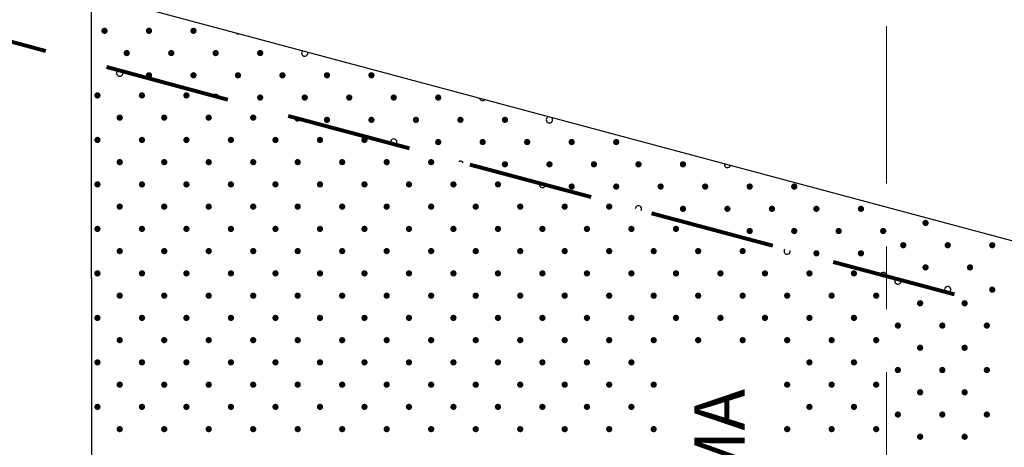
# Model space of a CAD drawing. Units: feet. Extents: x -0.8 to 7.7, y -0.5 to 10.5.
# Drawn here: x 0.8 to 2.4, y 7.5 to 8.2 of the extents above; entities that cross this region are included whole.
import ezdxf

# ---------------------------------------------------------------- set-up
doc = ezdxf.new("R2010")
doc.units = ezdxf.units.FT
doc.header["$MEASUREMENT"] = 0
doc.linetypes.add('( Center )', pattern=[2, 1.25, -0.25, 0.25, -0.25])
doc.linetypes.add('DGN Style 3', pattern=[0.278529, 0.198949, -0.07958])
doc.layers.add('Level 2', color=7, linetype='Continuous', lineweight=0)
doc.styles.add('Style-WORKING', font='WORKING.shx')

msp = doc.modelspace()

# ---------------------------------------------------------------- hatches: boundary and pattern name
at = {"layer": 'Level 2', "linetype": 'Continuous', "lineweight": 30}
h = msp.add_hatch(color=7, dxfattribs=at)
edge = h.paths.add_edge_path()
edge.add_arc((0.9764, 8.1847), 0.005, 135, 495)
h = msp.add_hatch(color=7, dxfattribs=at)
edge = h.paths.add_edge_path()
edge.add_arc((1.0471, 8.1847), 0.005, 135, 495)
h = msp.add_hatch(color=7, dxfattribs=at)
edge = h.paths.add_edge_path()
edge.add_arc((1.1178, 8.1847), 0.005, 135, 495)
h = msp.add_hatch(color=7, dxfattribs=at)
edge = h.paths.add_edge_path()
edge.add_arc((1.0117, 8.1493), 0.005, 135, 495)
h = msp.add_hatch(color=7, dxfattribs=at)
edge = h.paths.add_edge_path()
edge.add_arc((1.0824, 8.1493), 0.005, 135, 495)
h = msp.add_hatch(color=7, dxfattribs=at)
edge = h.paths.add_edge_path()
edge.add_arc((1.1531, 8.1493), 0.005, 135, 495)
h = msp.add_hatch(color=7, dxfattribs=at)
edge = h.paths.add_edge_path()
edge.add_arc((1.2238, 8.1493), 0.005, 135, 495)
h = msp.add_hatch(color=7, dxfattribs=at)
edge = h.paths.add_edge_path()
edge.add_arc((1.0471, 8.114), 0.005, 135, 495)
h = msp.add_hatch(color=7, dxfattribs=at)
edge = h.paths.add_edge_path()
edge.add_arc((1.1178, 8.114), 0.005, 135, 495)
h = msp.add_hatch(color=7, dxfattribs=at)
edge = h.paths.add_edge_path()
edge.add_arc((1.1885, 8.114), 0.005, 135, 495)
h = msp.add_hatch(color=7, dxfattribs=at)
edge = h.paths.add_edge_path()
edge.add_arc((1.2592, 8.114), 0.005, 135, 495)
h = msp.add_hatch(color=7, dxfattribs=at)
edge = h.paths.add_edge_path()
edge.add_arc((1.3299, 8.114), 0.005, 135, 495)
h = msp.add_hatch(color=7, dxfattribs=at)
edge = h.paths.add_edge_path()
edge.add_arc((1.4006, 8.114), 0.005, 135, 495)
h = msp.add_hatch(color=7, dxfattribs=at)
edge = h.paths.add_edge_path()
edge.add_arc((0.9652, 8.082), 0.005, 135, 495)
h = msp.add_hatch(color=7, dxfattribs=at)
edge = h.paths.add_edge_path()
edge.add_arc((1.0359, 8.082), 0.005, 135, 495)
h = msp.add_hatch(color=7, dxfattribs=at)
edge = h.paths.add_edge_path()
edge.add_arc((1.1066, 8.082), 0.005, 135, 495)
h = msp.add_hatch(color=7, dxfattribs=at)
edge = h.paths.add_edge_path()
edge.add_arc((1.2238, 8.0786), 0.005, 135, 495)
h = msp.add_hatch(color=7, dxfattribs=at)
edge = h.paths.add_edge_path()
edge.add_arc((1.2946, 8.0786), 0.005, 135, 495)
h = msp.add_hatch(color=7, dxfattribs=at)
edge = h.paths.add_edge_path()
edge.add_arc((1.3653, 8.0786), 0.005, 135, 495)
h = msp.add_hatch(color=7, dxfattribs=at)
edge = h.paths.add_edge_path()
edge.add_arc((1.436, 8.0786), 0.005, 135, 495)
h = msp.add_hatch(color=7, dxfattribs=at)
edge = h.paths.add_edge_path()
edge.add_arc((1.5067, 8.0786), 0.005, 135, 495)
h = msp.add_hatch(color=7, dxfattribs=at)
edge = h.paths.add_edge_path()
edge.add_arc((1.0006, 8.0467), 0.005, 135, 495)
h = msp.add_hatch(color=7, dxfattribs=at)
edge = h.paths.add_edge_path()
edge.add_arc((1.0713, 8.0467), 0.005, 135, 495)
h = msp.add_hatch(color=7, dxfattribs=at)
edge = h.paths.add_edge_path()
edge.add_arc((1.142, 8.0467), 0.005, 135, 495)
h = msp.add_hatch(color=7, dxfattribs=at)
edge = h.paths.add_edge_path()
edge.add_arc((1.2127, 8.0467), 0.005, 135, 495)
h = msp.add_hatch(color=7, dxfattribs=at)
edge = h.paths.add_edge_path()
edge.add_arc((1.3299, 8.0432), 0.005, 135, 495)
h = msp.add_hatch(color=7, dxfattribs=at)
edge = h.paths.add_edge_path()
edge.add_arc((1.4006, 8.0432), 0.005, 135, 495)
h = msp.add_hatch(color=7, dxfattribs=at)
edge = h.paths.add_edge_path()
edge.add_arc((1.4713, 8.0432), 0.005, 135, 495)
h = msp.add_hatch(color=7, dxfattribs=at)
edge = h.paths.add_edge_path()
edge.add_arc((1.542, 8.0432), 0.005, 135, 495)
h = msp.add_hatch(color=7, dxfattribs=at)
edge = h.paths.add_edge_path()
edge.add_arc((1.6127, 8.0432), 0.005, 135, 495)
h = msp.add_hatch(color=7, dxfattribs=at)
edge = h.paths.add_edge_path()
edge.add_arc((0.9652, 8.0113), 0.005, 135, 495)
h = msp.add_hatch(color=7, dxfattribs=at)
edge = h.paths.add_edge_path()
edge.add_arc((1.0359, 8.0113), 0.005, 135, 495)
h = msp.add_hatch(color=7, dxfattribs=at)
edge = h.paths.add_edge_path()
edge.add_arc((1.1066, 8.0113), 0.005, 135, 495)
h = msp.add_hatch(color=7, dxfattribs=at)
edge = h.paths.add_edge_path()
edge.add_arc((1.1773, 8.0113), 0.005, 135, 495)
h = msp.add_hatch(color=7, dxfattribs=at)
edge = h.paths.add_edge_path()
edge.add_arc((1.2481, 8.0113), 0.005, 135, 495)
h = msp.add_hatch(color=7, dxfattribs=at)
edge = h.paths.add_edge_path()
edge.add_arc((1.3188, 8.0113), 0.005, 135, 495)
h = msp.add_hatch(color=7, dxfattribs=at)
edge = h.paths.add_edge_path()
edge.add_arc((1.3895, 8.0113), 0.005, 135, 495)
h = msp.add_hatch(color=7, dxfattribs=at)
edge = h.paths.add_edge_path()
edge.add_arc((1.5067, 8.0079), 0.005, 135, 495)
h = msp.add_hatch(color=7, dxfattribs=at)
edge = h.paths.add_edge_path()
edge.add_arc((1.5774, 8.0079), 0.005, 135, 495)
h = msp.add_hatch(color=7, dxfattribs=at)
edge = h.paths.add_edge_path()
edge.add_arc((1.6481, 8.0079), 0.005, 135, 495)
h = msp.add_hatch(color=7, dxfattribs=at)
edge = h.paths.add_edge_path()
edge.add_arc((1.7188, 8.0079), 0.005, 135, 495)
h = msp.add_hatch(color=7, dxfattribs=at)
edge = h.paths.add_edge_path()
edge.add_arc((1.7895, 8.0079), 0.005, 135, 495)
h = msp.add_hatch(color=7, dxfattribs=at)
edge = h.paths.add_edge_path()
edge.add_arc((1.0006, 7.976), 0.005, 135, 495)
h = msp.add_hatch(color=7, dxfattribs=at)
edge = h.paths.add_edge_path()
edge.add_arc((1.0713, 7.976), 0.005, 135, 495)
h = msp.add_hatch(color=7, dxfattribs=at)
edge = h.paths.add_edge_path()
edge.add_arc((1.142, 7.976), 0.005, 135, 495)
h = msp.add_hatch(color=7, dxfattribs=at)
edge = h.paths.add_edge_path()
edge.add_arc((1.2127, 7.976), 0.005, 135, 495)
h = msp.add_hatch(color=7, dxfattribs=at)
edge = h.paths.add_edge_path()
edge.add_arc((1.2834, 7.976), 0.005, 135, 495)
h = msp.add_hatch(color=7, dxfattribs=at)
edge = h.paths.add_edge_path()
edge.add_arc((1.3541, 7.976), 0.005, 135, 495)
h = msp.add_hatch(color=7, dxfattribs=at)
edge = h.paths.add_edge_path()
edge.add_arc((1.4248, 7.976), 0.005, 135, 495)
h = msp.add_hatch(color=7, dxfattribs=at)
edge = h.paths.add_edge_path()
edge.add_arc((1.4955, 7.976), 0.005, 135, 495)
h = msp.add_hatch(color=7, dxfattribs=at)
edge = h.paths.add_edge_path()
edge.add_arc((1.6127, 7.9725), 0.005, 135, 495)
h = msp.add_hatch(color=7, dxfattribs=at)
edge = h.paths.add_edge_path()
edge.add_arc((1.6835, 7.9725), 0.005, 135, 495)
h = msp.add_hatch(color=7, dxfattribs=at)
edge = h.paths.add_edge_path()
edge.add_arc((1.7542, 7.9725), 0.005, 135, 495)
h = msp.add_hatch(color=7, dxfattribs=at)
edge = h.paths.add_edge_path()
edge.add_arc((1.8249, 7.9725), 0.005, 135, 495)
h = msp.add_hatch(color=7, dxfattribs=at)
edge = h.paths.add_edge_path()
edge.add_arc((1.8956, 7.9725), 0.005, 135, 495)
h = msp.add_hatch(color=7, dxfattribs=at)
edge = h.paths.add_edge_path()
edge.add_arc((0.9652, 7.9406), 0.005, 135, 495)
h = msp.add_hatch(color=7, dxfattribs=at)
edge = h.paths.add_edge_path()
edge.add_arc((1.0359, 7.9406), 0.005, 135, 495)
h = msp.add_hatch(color=7, dxfattribs=at)
edge = h.paths.add_edge_path()
edge.add_arc((1.1066, 7.9406), 0.005, 135, 495)
h = msp.add_hatch(color=7, dxfattribs=at)
edge = h.paths.add_edge_path()
edge.add_arc((1.1773, 7.9406), 0.005, 135, 495)
h = msp.add_hatch(color=7, dxfattribs=at)
edge = h.paths.add_edge_path()
edge.add_arc((1.2481, 7.9406), 0.005, 135, 495)
h = msp.add_hatch(color=7, dxfattribs=at)
edge = h.paths.add_edge_path()
edge.add_arc((1.3188, 7.9406), 0.005, 135, 495)
h = msp.add_hatch(color=7, dxfattribs=at)
edge = h.paths.add_edge_path()
edge.add_arc((1.3895, 7.9406), 0.005, 135, 495)
h = msp.add_hatch(color=7, dxfattribs=at)
edge = h.paths.add_edge_path()
edge.add_arc((1.4602, 7.9406), 0.005, 135, 495)
h = msp.add_hatch(color=7, dxfattribs=at)
edge = h.paths.add_edge_path()
edge.add_arc((1.5309, 7.9406), 0.005, 135, 495)
h = msp.add_hatch(color=7, dxfattribs=at)
edge = h.paths.add_edge_path()
edge.add_arc((1.6016, 7.9406), 0.005, 135, 495)
h = msp.add_hatch(color=7, dxfattribs=at)
edge = h.paths.add_edge_path()
edge.add_arc((1.7188, 7.9372), 0.005, 135, 495)
h = msp.add_hatch(color=7, dxfattribs=at)
edge = h.paths.add_edge_path()
edge.add_arc((1.7895, 7.9372), 0.005, 135, 495)
h = msp.add_hatch(color=7, dxfattribs=at)
edge = h.paths.add_edge_path()
edge.add_arc((1.8602, 7.9372), 0.005, 135, 495)
h = msp.add_hatch(color=7, dxfattribs=at)
edge = h.paths.add_edge_path()
edge.add_arc((1.9309, 7.9372), 0.005, 135, 495)
h = msp.add_hatch(color=7, dxfattribs=at)
edge = h.paths.add_edge_path()
edge.add_arc((2.0017, 7.9372), 0.005, 135, 495)
h = msp.add_hatch(color=7, dxfattribs=at)
edge = h.paths.add_edge_path()
edge.add_arc((2.0724, 7.9372), 0.005, 135, 495)
h = msp.add_hatch(color=7, dxfattribs=at)
edge = h.paths.add_edge_path()
edge.add_arc((1.0006, 7.9053), 0.005, 135, 495)
h = msp.add_hatch(color=7, dxfattribs=at)
edge = h.paths.add_edge_path()
edge.add_arc((1.0713, 7.9053), 0.005, 135, 495)
h = msp.add_hatch(color=7, dxfattribs=at)
edge = h.paths.add_edge_path()
edge.add_arc((1.142, 7.9053), 0.005, 135, 495)
h = msp.add_hatch(color=7, dxfattribs=at)
edge = h.paths.add_edge_path()
edge.add_arc((1.2127, 7.9053), 0.005, 135, 495)
h = msp.add_hatch(color=7, dxfattribs=at)
edge = h.paths.add_edge_path()
edge.add_arc((1.2834, 7.9053), 0.005, 135, 495)
h = msp.add_hatch(color=7, dxfattribs=at)
edge = h.paths.add_edge_path()
edge.add_arc((1.3541, 7.9053), 0.005, 135, 495)
h = msp.add_hatch(color=7, dxfattribs=at)
edge = h.paths.add_edge_path()
edge.add_arc((1.4248, 7.9053), 0.005, 135, 495)
h = msp.add_hatch(color=7, dxfattribs=at)
edge = h.paths.add_edge_path()
edge.add_arc((1.4955, 7.9053), 0.005, 135, 495)
h = msp.add_hatch(color=7, dxfattribs=at)
edge = h.paths.add_edge_path()
edge.add_arc((1.5663, 7.9053), 0.005, 135, 495)
h = msp.add_hatch(color=7, dxfattribs=at)
edge = h.paths.add_edge_path()
edge.add_arc((1.637, 7.9053), 0.005, 135, 495)
h = msp.add_hatch(color=7, dxfattribs=at)
edge = h.paths.add_edge_path()
edge.add_arc((1.7077, 7.9053), 0.005, 135, 495)
h = msp.add_hatch(color=7, dxfattribs=at)
edge = h.paths.add_edge_path()
edge.add_arc((1.7784, 7.9053), 0.005, 135, 495)
h = msp.add_hatch(color=7, dxfattribs=at)
edge = h.paths.add_edge_path()
edge.add_arc((1.8956, 7.9018), 0.005, 135, 495)
h = msp.add_hatch(color=7, dxfattribs=at)
edge = h.paths.add_edge_path()
edge.add_arc((1.9663, 7.9018), 0.005, 135, 495)
h = msp.add_hatch(color=7, dxfattribs=at)
edge = h.paths.add_edge_path()
edge.add_arc((2.037, 7.9018), 0.005, 135, 495)
h = msp.add_hatch(color=7, dxfattribs=at)
edge = h.paths.add_edge_path()
edge.add_arc((2.1077, 7.9018), 0.005, 135, 495)
h = msp.add_hatch(color=7, dxfattribs=at)
edge = h.paths.add_edge_path()
edge.add_arc((2.1784, 7.9018), 0.005, 135, 495)
h = msp.add_hatch(color=7, dxfattribs=at)
edge = h.paths.add_edge_path()
edge.add_arc((0.9652, 7.8699), 0.005, 135, 495)
h = msp.add_hatch(color=7, dxfattribs=at)
edge = h.paths.add_edge_path()
edge.add_arc((1.0359, 7.8699), 0.005, 135, 495)
h = msp.add_hatch(color=7, dxfattribs=at)
edge = h.paths.add_edge_path()
edge.add_arc((1.1066, 7.8699), 0.005, 135, 495)
h = msp.add_hatch(color=7, dxfattribs=at)
edge = h.paths.add_edge_path()
edge.add_arc((1.1773, 7.8699), 0.005, 135, 495)
h = msp.add_hatch(color=7, dxfattribs=at)
edge = h.paths.add_edge_path()
edge.add_arc((1.2481, 7.8699), 0.005, 135, 495)
h = msp.add_hatch(color=7, dxfattribs=at)
edge = h.paths.add_edge_path()
edge.add_arc((1.3188, 7.8699), 0.005, 135, 495)
h = msp.add_hatch(color=7, dxfattribs=at)
edge = h.paths.add_edge_path()
edge.add_arc((1.3895, 7.8699), 0.005, 135, 495)
h = msp.add_hatch(color=7, dxfattribs=at)
edge = h.paths.add_edge_path()
edge.add_arc((1.4602, 7.8699), 0.005, 135, 495)
h = msp.add_hatch(color=7, dxfattribs=at)
edge = h.paths.add_edge_path()
edge.add_arc((1.5309, 7.8699), 0.005, 135, 495)
h = msp.add_hatch(color=7, dxfattribs=at)
edge = h.paths.add_edge_path()
edge.add_arc((1.6016, 7.8699), 0.005, 135, 495)
h = msp.add_hatch(color=7, dxfattribs=at)
edge = h.paths.add_edge_path()
edge.add_arc((1.6723, 7.8699), 0.005, 135, 495)
h = msp.add_hatch(color=7, dxfattribs=at)
edge = h.paths.add_edge_path()
edge.add_arc((1.743, 7.8699), 0.005, 135, 495)
h = msp.add_hatch(color=7, dxfattribs=at)
edge = h.paths.add_edge_path()
edge.add_arc((1.8137, 7.8699), 0.005, 135, 495)
h = msp.add_hatch(color=7, dxfattribs=at)
edge = h.paths.add_edge_path()
edge.add_arc((1.8845, 7.8699), 0.005, 135, 495)
h = msp.add_hatch(color=7, dxfattribs=at)
edge = h.paths.add_edge_path()
edge.add_arc((2.0017, 7.8665), 0.005, 135, 495)
h = msp.add_hatch(color=7, dxfattribs=at)
edge = h.paths.add_edge_path()
edge.add_arc((2.0724, 7.8665), 0.005, 135, 495)
h = msp.add_hatch(color=7, dxfattribs=at)
edge = h.paths.add_edge_path()
edge.add_arc((2.1431, 7.8665), 0.005, 135, 495)
h = msp.add_hatch(color=7, dxfattribs=at)
edge = h.paths.add_edge_path()
edge.add_arc((2.2138, 7.8665), 0.005, 135, 495)
h = msp.add_hatch(color=7, dxfattribs=at)
edge = h.paths.add_edge_path()
edge.add_arc((2.2811, 7.8794), 0.005, 135, 495)
h = msp.add_hatch(color=7, dxfattribs=at)
edge = h.paths.add_edge_path()
edge.add_arc((1.0006, 7.8346), 0.005, 135, 495)
h = msp.add_hatch(color=7, dxfattribs=at)
edge = h.paths.add_edge_path()
edge.add_arc((1.0713, 7.8346), 0.005, 135, 495)
h = msp.add_hatch(color=7, dxfattribs=at)
edge = h.paths.add_edge_path()
edge.add_arc((1.142, 7.8346), 0.005, 135, 495)
h = msp.add_hatch(color=7, dxfattribs=at)
edge = h.paths.add_edge_path()
edge.add_arc((1.2127, 7.8346), 0.005, 135, 495)
h = msp.add_hatch(color=7, dxfattribs=at)
edge = h.paths.add_edge_path()
edge.add_arc((1.2834, 7.8346), 0.005, 135, 495)
h = msp.add_hatch(color=7, dxfattribs=at)
edge = h.paths.add_edge_path()
edge.add_arc((1.3541, 7.8346), 0.005, 135, 495)
h = msp.add_hatch(color=7, dxfattribs=at)
edge = h.paths.add_edge_path()
edge.add_arc((1.4248, 7.8346), 0.005, 135, 495)
h = msp.add_hatch(color=7, dxfattribs=at)
edge = h.paths.add_edge_path()
edge.add_arc((1.4955, 7.8346), 0.005, 135, 495)
h = msp.add_hatch(color=7, dxfattribs=at)
edge = h.paths.add_edge_path()
edge.add_arc((1.5663, 7.8346), 0.005, 135, 495)
h = msp.add_hatch(color=7, dxfattribs=at)
edge = h.paths.add_edge_path()
edge.add_arc((1.637, 7.8346), 0.005, 135, 495)
h = msp.add_hatch(color=7, dxfattribs=at)
edge = h.paths.add_edge_path()
edge.add_arc((1.7077, 7.8346), 0.005, 135, 495)
h = msp.add_hatch(color=7, dxfattribs=at)
edge = h.paths.add_edge_path()
edge.add_arc((1.7784, 7.8346), 0.005, 135, 495)
h = msp.add_hatch(color=7, dxfattribs=at)
edge = h.paths.add_edge_path()
edge.add_arc((1.8491, 7.8346), 0.005, 135, 495)
h = msp.add_hatch(color=7, dxfattribs=at)
edge = h.paths.add_edge_path()
edge.add_arc((1.9198, 7.8346), 0.005, 135, 495)
h = msp.add_hatch(color=7, dxfattribs=at)
edge = h.paths.add_edge_path()
edge.add_arc((1.9905, 7.8346), 0.005, 135, 495)
h = msp.add_hatch(color=7, dxfattribs=at)
edge = h.paths.add_edge_path()
edge.add_arc((2.2457, 7.844), 0.005, 135, 495)
h = msp.add_hatch(color=7, dxfattribs=at)
edge = h.paths.add_edge_path()
edge.add_arc((2.3164, 7.844), 0.005, 135, 495)
h = msp.add_hatch(color=7, dxfattribs=at)
edge = h.paths.add_edge_path()
edge.add_arc((2.3871, 7.844), 0.005, 135, 495)
h = msp.add_hatch(color=7, dxfattribs=at)
edge = h.paths.add_edge_path()
edge.add_arc((2.1077, 7.8311), 0.005, 135, 495)
h = msp.add_hatch(color=7, dxfattribs=at)
edge = h.paths.add_edge_path()
edge.add_arc((2.1784, 7.8311), 0.005, 135, 495)
h = msp.add_hatch(color=7, dxfattribs=at)
edge = h.paths.add_edge_path()
edge.add_arc((2.2811, 7.8087), 0.005, 135, 495)
h = msp.add_hatch(color=7, dxfattribs=at)
edge = h.paths.add_edge_path()
edge.add_arc((2.3518, 7.8087), 0.005, 135, 495)
h = msp.add_hatch(color=7, dxfattribs=at)
edge = h.paths.add_edge_path()
edge.add_arc((0.9652, 7.7992), 0.005, 135, 495)
h = msp.add_hatch(color=7, dxfattribs=at)
edge = h.paths.add_edge_path()
edge.add_arc((1.0359, 7.7992), 0.005, 135, 495)
h = msp.add_hatch(color=7, dxfattribs=at)
edge = h.paths.add_edge_path()
edge.add_arc((1.1066, 7.7992), 0.005, 135, 495)
h = msp.add_hatch(color=7, dxfattribs=at)
edge = h.paths.add_edge_path()
edge.add_arc((1.1773, 7.7992), 0.005, 135, 495)
h = msp.add_hatch(color=7, dxfattribs=at)
edge = h.paths.add_edge_path()
edge.add_arc((1.2481, 7.7992), 0.005, 135, 495)
h = msp.add_hatch(color=7, dxfattribs=at)
edge = h.paths.add_edge_path()
edge.add_arc((1.3188, 7.7992), 0.005, 135, 495)
h = msp.add_hatch(color=7, dxfattribs=at)
edge = h.paths.add_edge_path()
edge.add_arc((1.3895, 7.7992), 0.005, 135, 495)
h = msp.add_hatch(color=7, dxfattribs=at)
edge = h.paths.add_edge_path()
edge.add_arc((1.4602, 7.7992), 0.005, 135, 495)
h = msp.add_hatch(color=7, dxfattribs=at)
edge = h.paths.add_edge_path()
edge.add_arc((1.5309, 7.7992), 0.005, 135, 495)
h = msp.add_hatch(color=7, dxfattribs=at)
edge = h.paths.add_edge_path()
edge.add_arc((1.6016, 7.7992), 0.005, 135, 495)
h = msp.add_hatch(color=7, dxfattribs=at)
edge = h.paths.add_edge_path()
edge.add_arc((1.6723, 7.7992), 0.005, 135, 495)
h = msp.add_hatch(color=7, dxfattribs=at)
edge = h.paths.add_edge_path()
edge.add_arc((1.743, 7.7992), 0.005, 135, 495)
h = msp.add_hatch(color=7, dxfattribs=at)
edge = h.paths.add_edge_path()
edge.add_arc((1.8137, 7.7992), 0.005, 135, 495)
h = msp.add_hatch(color=7, dxfattribs=at)
edge = h.paths.add_edge_path()
edge.add_arc((1.8845, 7.7992), 0.005, 135, 495)
h = msp.add_hatch(color=7, dxfattribs=at)
edge = h.paths.add_edge_path()
edge.add_arc((1.9552, 7.7992), 0.005, 135, 495)
h = msp.add_hatch(color=7, dxfattribs=at)
edge = h.paths.add_edge_path()
edge.add_arc((2.0259, 7.7992), 0.005, 135, 495)
h = msp.add_hatch(color=7, dxfattribs=at)
edge = h.paths.add_edge_path()
edge.add_arc((2.0966, 7.7992), 0.005, 135, 495)
h = msp.add_hatch(color=7, dxfattribs=at)
edge = h.paths.add_edge_path()
edge.add_arc((2.1673, 7.7992), 0.005, 135, 495)
h = msp.add_hatch(color=7, dxfattribs=at)
edge = h.paths.add_edge_path()
edge.add_arc((2.3871, 7.7733), 0.005, 135, 495)
h = msp.add_hatch(color=7, dxfattribs=at)
edge = h.paths.add_edge_path()
edge.add_arc((1.0006, 7.7638), 0.005, 135, 495)
h = msp.add_hatch(color=7, dxfattribs=at)
edge = h.paths.add_edge_path()
edge.add_arc((1.0713, 7.7638), 0.005, 135, 495)
h = msp.add_hatch(color=7, dxfattribs=at)
edge = h.paths.add_edge_path()
edge.add_arc((1.142, 7.7638), 0.005, 135, 495)
h = msp.add_hatch(color=7, dxfattribs=at)
edge = h.paths.add_edge_path()
edge.add_arc((1.2127, 7.7638), 0.005, 135, 495)
h = msp.add_hatch(color=7, dxfattribs=at)
edge = h.paths.add_edge_path()
edge.add_arc((1.2834, 7.7638), 0.005, 135, 495)
h = msp.add_hatch(color=7, dxfattribs=at)
edge = h.paths.add_edge_path()
edge.add_arc((1.3541, 7.7638), 0.005, 135, 495)
h = msp.add_hatch(color=7, dxfattribs=at)
edge = h.paths.add_edge_path()
edge.add_arc((1.4248, 7.7638), 0.005, 135, 495)
h = msp.add_hatch(color=7, dxfattribs=at)
edge = h.paths.add_edge_path()
edge.add_arc((1.4955, 7.7638), 0.005, 135, 495)
h = msp.add_hatch(color=7, dxfattribs=at)
edge = h.paths.add_edge_path()
edge.add_arc((1.5663, 7.7638), 0.005, 135, 495)
h = msp.add_hatch(color=7, dxfattribs=at)
edge = h.paths.add_edge_path()
edge.add_arc((1.637, 7.7638), 0.005, 135, 495)
h = msp.add_hatch(color=7, dxfattribs=at)
edge = h.paths.add_edge_path()
edge.add_arc((1.7077, 7.7638), 0.005, 135, 495)
h = msp.add_hatch(color=7, dxfattribs=at)
edge = h.paths.add_edge_path()
edge.add_arc((1.7784, 7.7638), 0.005, 135, 495)
h = msp.add_hatch(color=7, dxfattribs=at)
edge = h.paths.add_edge_path()
edge.add_arc((1.8491, 7.7638), 0.005, 135, 495)
h = msp.add_hatch(color=7, dxfattribs=at)
edge = h.paths.add_edge_path()
edge.add_arc((1.9198, 7.7638), 0.005, 135, 495)
h = msp.add_hatch(color=7, dxfattribs=at)
edge = h.paths.add_edge_path()
edge.add_arc((1.9905, 7.7638), 0.005, 135, 495)
h = msp.add_hatch(color=7, dxfattribs=at)
edge = h.paths.add_edge_path()
edge.add_arc((2.0612, 7.7638), 0.005, 135, 495)
h = msp.add_hatch(color=7, dxfattribs=at)
edge = h.paths.add_edge_path()
edge.add_arc((2.1319, 7.7638), 0.005, 135, 495)
h = msp.add_hatch(color=7, dxfattribs=at)
edge = h.paths.add_edge_path()
edge.add_arc((2.2027, 7.7638), 0.005, 135, 495)
h = msp.add_hatch(color=7, dxfattribs=at)
edge = h.paths.add_edge_path()
edge.add_arc((2.2725, 7.7517), 0.005, 135, 495)
h = msp.add_hatch(color=7, dxfattribs=at)
edge = h.paths.add_edge_path()
edge.add_arc((2.3432, 7.7517), 0.005, 135, 495)
h = msp.add_hatch(color=7, dxfattribs=at)
edge = h.paths.add_edge_path()
edge.add_arc((0.9652, 7.7285), 0.005, 135, 495)
h = msp.add_hatch(color=7, dxfattribs=at)
edge = h.paths.add_edge_path()
edge.add_arc((1.0359, 7.7285), 0.005, 135, 495)
h = msp.add_hatch(color=7, dxfattribs=at)
edge = h.paths.add_edge_path()
edge.add_arc((1.1066, 7.7285), 0.005, 135, 495)
h = msp.add_hatch(color=7, dxfattribs=at)
edge = h.paths.add_edge_path()
edge.add_arc((1.1773, 7.7285), 0.005, 135, 495)
h = msp.add_hatch(color=7, dxfattribs=at)
edge = h.paths.add_edge_path()
edge.add_arc((1.2481, 7.7285), 0.005, 135, 495)
h = msp.add_hatch(color=7, dxfattribs=at)
edge = h.paths.add_edge_path()
edge.add_arc((1.3188, 7.7285), 0.005, 135, 495)
h = msp.add_hatch(color=7, dxfattribs=at)
edge = h.paths.add_edge_path()
edge.add_arc((1.3895, 7.7285), 0.005, 135, 495)
h = msp.add_hatch(color=7, dxfattribs=at)
edge = h.paths.add_edge_path()
edge.add_arc((1.4602, 7.7285), 0.005, 135, 495)
h = msp.add_hatch(color=7, dxfattribs=at)
edge = h.paths.add_edge_path()
edge.add_arc((1.5309, 7.7285), 0.005, 135, 495)
h = msp.add_hatch(color=7, dxfattribs=at)
edge = h.paths.add_edge_path()
edge.add_arc((1.6016, 7.7285), 0.005, 135, 495)
h = msp.add_hatch(color=7, dxfattribs=at)
edge = h.paths.add_edge_path()
edge.add_arc((1.6723, 7.7285), 0.005, 135, 495)
h = msp.add_hatch(color=7, dxfattribs=at)
edge = h.paths.add_edge_path()
edge.add_arc((1.743, 7.7285), 0.005, 135, 495)
h = msp.add_hatch(color=7, dxfattribs=at)
edge = h.paths.add_edge_path()
edge.add_arc((1.8137, 7.7285), 0.005, 135, 495)
h = msp.add_hatch(color=7, dxfattribs=at)
edge = h.paths.add_edge_path()
edge.add_arc((1.8845, 7.7285), 0.005, 135, 495)
h = msp.add_hatch(color=7, dxfattribs=at)
edge = h.paths.add_edge_path()
edge.add_arc((1.9552, 7.7285), 0.005, 135, 495)
h = msp.add_hatch(color=7, dxfattribs=at)
edge = h.paths.add_edge_path()
edge.add_arc((2.0259, 7.7285), 0.005, 135, 495)
h = msp.add_hatch(color=7, dxfattribs=at)
edge = h.paths.add_edge_path()
edge.add_arc((2.0966, 7.7285), 0.005, 135, 495)
h = msp.add_hatch(color=7, dxfattribs=at)
edge = h.paths.add_edge_path()
edge.add_arc((2.1673, 7.7285), 0.005, 135, 495)
h = msp.add_hatch(color=7, dxfattribs=at)
edge = h.paths.add_edge_path()
edge.add_arc((2.2371, 7.7163), 0.005, 135, 495)
h = msp.add_hatch(color=7, dxfattribs=at)
edge = h.paths.add_edge_path()
edge.add_arc((2.3078, 7.7163), 0.005, 135, 495)
h = msp.add_hatch(color=7, dxfattribs=at)
edge = h.paths.add_edge_path()
edge.add_arc((2.3785, 7.7163), 0.005, 135, 495)
h = msp.add_hatch(color=7, dxfattribs=at)
edge = h.paths.add_edge_path()
edge.add_arc((1.0006, 7.6931), 0.005, 135, 495)
h = msp.add_hatch(color=7, dxfattribs=at)
edge = h.paths.add_edge_path()
edge.add_arc((1.0713, 7.6931), 0.005, 135, 495)
h = msp.add_hatch(color=7, dxfattribs=at)
edge = h.paths.add_edge_path()
edge.add_arc((1.142, 7.6931), 0.005, 135, 495)
h = msp.add_hatch(color=7, dxfattribs=at)
edge = h.paths.add_edge_path()
edge.add_arc((1.2127, 7.6931), 0.005, 135, 495)
h = msp.add_hatch(color=7, dxfattribs=at)
edge = h.paths.add_edge_path()
edge.add_arc((1.2834, 7.6931), 0.005, 135, 495)
h = msp.add_hatch(color=7, dxfattribs=at)
edge = h.paths.add_edge_path()
edge.add_arc((1.3541, 7.6931), 0.005, 135, 495)
h = msp.add_hatch(color=7, dxfattribs=at)
edge = h.paths.add_edge_path()
edge.add_arc((1.4248, 7.6931), 0.005, 135, 495)
h = msp.add_hatch(color=7, dxfattribs=at)
edge = h.paths.add_edge_path()
edge.add_arc((1.4955, 7.6931), 0.005, 135, 495)
h = msp.add_hatch(color=7, dxfattribs=at)
edge = h.paths.add_edge_path()
edge.add_arc((1.5663, 7.6931), 0.005, 135, 495)
h = msp.add_hatch(color=7, dxfattribs=at)
edge = h.paths.add_edge_path()
edge.add_arc((1.637, 7.6931), 0.005, 135, 495)
h = msp.add_hatch(color=7, dxfattribs=at)
edge = h.paths.add_edge_path()
edge.add_arc((1.7077, 7.6931), 0.005, 135, 495)
h = msp.add_hatch(color=7, dxfattribs=at)
edge = h.paths.add_edge_path()
edge.add_arc((1.7784, 7.6931), 0.005, 135, 495)
h = msp.add_hatch(color=7, dxfattribs=at)
edge = h.paths.add_edge_path()
edge.add_arc((1.8491, 7.6931), 0.005, 135, 495)
h = msp.add_hatch(color=7, dxfattribs=at)
edge = h.paths.add_edge_path()
edge.add_arc((1.9198, 7.6931), 0.005, 135, 495)
h = msp.add_hatch(color=7, dxfattribs=at)
edge = h.paths.add_edge_path()
edge.add_arc((1.9905, 7.6931), 0.005, 135, 495)
h = msp.add_hatch(color=7, dxfattribs=at)
edge = h.paths.add_edge_path()
edge.add_arc((2.0612, 7.6931), 0.005, 135, 495)
h = msp.add_hatch(color=7, dxfattribs=at)
edge = h.paths.add_edge_path()
edge.add_arc((2.1319, 7.6931), 0.005, 135, 495)
h = msp.add_hatch(color=7, dxfattribs=at)
edge = h.paths.add_edge_path()
edge.add_arc((2.2027, 7.6931), 0.005, 135, 495)
h = msp.add_hatch(color=7, dxfattribs=at)
edge = h.paths.add_edge_path()
edge.add_arc((2.2725, 7.681), 0.005, 135, 495)
h = msp.add_hatch(color=7, dxfattribs=at)
edge = h.paths.add_edge_path()
edge.add_arc((2.3432, 7.681), 0.005, 135, 495)
h = msp.add_hatch(color=7, dxfattribs=at)
edge = h.paths.add_edge_path()
edge.add_arc((0.9652, 7.6578), 0.005, 135, 495)
h = msp.add_hatch(color=7, dxfattribs=at)
edge = h.paths.add_edge_path()
edge.add_arc((1.0359, 7.6578), 0.005, 135, 495)
h = msp.add_hatch(color=7, dxfattribs=at)
edge = h.paths.add_edge_path()
edge.add_arc((1.1066, 7.6578), 0.005, 135, 495)
h = msp.add_hatch(color=7, dxfattribs=at)
edge = h.paths.add_edge_path()
edge.add_arc((1.1773, 7.6578), 0.005, 135, 495)
h = msp.add_hatch(color=7, dxfattribs=at)
edge = h.paths.add_edge_path()
edge.add_arc((1.2481, 7.6578), 0.005, 135, 495)
h = msp.add_hatch(color=7, dxfattribs=at)
edge = h.paths.add_edge_path()
edge.add_arc((1.3188, 7.6578), 0.005, 135, 495)
h = msp.add_hatch(color=7, dxfattribs=at)
edge = h.paths.add_edge_path()
edge.add_arc((1.3895, 7.6578), 0.005, 135, 495)
h = msp.add_hatch(color=7, dxfattribs=at)
edge = h.paths.add_edge_path()
edge.add_arc((1.4602, 7.6578), 0.005, 135, 495)
h = msp.add_hatch(color=7, dxfattribs=at)
edge = h.paths.add_edge_path()
edge.add_arc((1.5309, 7.6578), 0.005, 135, 495)
h = msp.add_hatch(color=7, dxfattribs=at)
edge = h.paths.add_edge_path()
edge.add_arc((1.6016, 7.6578), 0.005, 135, 495)
h = msp.add_hatch(color=7, dxfattribs=at)
edge = h.paths.add_edge_path()
edge.add_arc((1.6723, 7.6578), 0.005, 135, 495)
h = msp.add_hatch(color=7, dxfattribs=at)
edge = h.paths.add_edge_path()
edge.add_arc((1.743, 7.6578), 0.005, 135, 495)
h = msp.add_hatch(color=7, dxfattribs=at)
edge = h.paths.add_edge_path()
edge.add_arc((1.8137, 7.6578), 0.005, 135, 495)
h = msp.add_hatch(color=7, dxfattribs=at)
edge = h.paths.add_edge_path()
edge.add_arc((2.0966, 7.6578), 0.005, 135, 495)
h = msp.add_hatch(color=7, dxfattribs=at)
edge = h.paths.add_edge_path()
edge.add_arc((2.1673, 7.6578), 0.005, 135, 495)
h = msp.add_hatch(color=7, dxfattribs=at)
edge = h.paths.add_edge_path()
edge.add_arc((2.2371, 7.6456), 0.005, 135, 495)
h = msp.add_hatch(color=7, dxfattribs=at)
edge = h.paths.add_edge_path()
edge.add_arc((2.3078, 7.6456), 0.005, 135, 495)
h = msp.add_hatch(color=7, dxfattribs=at)
edge = h.paths.add_edge_path()
edge.add_arc((2.3785, 7.6456), 0.005, 135, 495)
h = msp.add_hatch(color=7, dxfattribs=at)
edge = h.paths.add_edge_path()
edge.add_arc((1.0006, 7.6224), 0.005, 135, 495)
h = msp.add_hatch(color=7, dxfattribs=at)
edge = h.paths.add_edge_path()
edge.add_arc((1.0713, 7.6224), 0.005, 135, 495)
h = msp.add_hatch(color=7, dxfattribs=at)
edge = h.paths.add_edge_path()
edge.add_arc((1.142, 7.6224), 0.005, 135, 495)
h = msp.add_hatch(color=7, dxfattribs=at)
edge = h.paths.add_edge_path()
edge.add_arc((1.2127, 7.6224), 0.005, 135, 495)
h = msp.add_hatch(color=7, dxfattribs=at)
edge = h.paths.add_edge_path()
edge.add_arc((1.2834, 7.6224), 0.005, 135, 495)
h = msp.add_hatch(color=7, dxfattribs=at)
edge = h.paths.add_edge_path()
edge.add_arc((1.3541, 7.6224), 0.005, 135, 495)
h = msp.add_hatch(color=7, dxfattribs=at)
edge = h.paths.add_edge_path()
edge.add_arc((1.4248, 7.6224), 0.005, 135, 495)
h = msp.add_hatch(color=7, dxfattribs=at)
edge = h.paths.add_edge_path()
edge.add_arc((1.4955, 7.6224), 0.005, 135, 495)
h = msp.add_hatch(color=7, dxfattribs=at)
edge = h.paths.add_edge_path()
edge.add_arc((1.5663, 7.6224), 0.005, 135, 495)
h = msp.add_hatch(color=7, dxfattribs=at)
edge = h.paths.add_edge_path()
edge.add_arc((1.637, 7.6224), 0.005, 135, 495)
h = msp.add_hatch(color=7, dxfattribs=at)
edge = h.paths.add_edge_path()
edge.add_arc((1.7077, 7.6224), 0.005, 135, 495)
h = msp.add_hatch(color=7, dxfattribs=at)
edge = h.paths.add_edge_path()
edge.add_arc((1.7784, 7.6224), 0.005, 135, 495)
h = msp.add_hatch(color=7, dxfattribs=at)
edge = h.paths.add_edge_path()
edge.add_arc((1.8491, 7.6224), 0.005, 135, 495)
h = msp.add_hatch(color=7, dxfattribs=at)
edge = h.paths.add_edge_path()
edge.add_arc((2.0612, 7.6224), 0.005, 135, 495)
h = msp.add_hatch(color=7, dxfattribs=at)
edge = h.paths.add_edge_path()
edge.add_arc((2.1319, 7.6224), 0.005, 135, 495)
h = msp.add_hatch(color=7, dxfattribs=at)
edge = h.paths.add_edge_path()
edge.add_arc((2.2027, 7.6224), 0.005, 135, 495)
h = msp.add_hatch(color=7, dxfattribs=at)
edge = h.paths.add_edge_path()
edge.add_arc((2.2725, 7.6103), 0.005, 135, 495)
h = msp.add_hatch(color=7, dxfattribs=at)
edge = h.paths.add_edge_path()
edge.add_arc((2.3432, 7.6103), 0.005, 135, 495)
h = msp.add_hatch(color=7, dxfattribs=at)
edge = h.paths.add_edge_path()
edge.add_arc((0.9652, 7.5871), 0.005, 135, 495)
h = msp.add_hatch(color=7, dxfattribs=at)
edge = h.paths.add_edge_path()
edge.add_arc((1.0359, 7.5871), 0.005, 135, 495)
h = msp.add_hatch(color=7, dxfattribs=at)
edge = h.paths.add_edge_path()
edge.add_arc((1.1066, 7.5871), 0.005, 135, 495)
h = msp.add_hatch(color=7, dxfattribs=at)
edge = h.paths.add_edge_path()
edge.add_arc((1.1773, 7.5871), 0.005, 135, 495)
h = msp.add_hatch(color=7, dxfattribs=at)
edge = h.paths.add_edge_path()
edge.add_arc((1.2481, 7.5871), 0.005, 135, 495)
h = msp.add_hatch(color=7, dxfattribs=at)
edge = h.paths.add_edge_path()
edge.add_arc((1.3188, 7.5871), 0.005, 135, 495)
h = msp.add_hatch(color=7, dxfattribs=at)
edge = h.paths.add_edge_path()
edge.add_arc((1.3895, 7.5871), 0.005, 135, 495)
h = msp.add_hatch(color=7, dxfattribs=at)
edge = h.paths.add_edge_path()
edge.add_arc((1.4602, 7.5871), 0.005, 135, 495)
h = msp.add_hatch(color=7, dxfattribs=at)
edge = h.paths.add_edge_path()
edge.add_arc((1.5309, 7.5871), 0.005, 135, 495)
h = msp.add_hatch(color=7, dxfattribs=at)
edge = h.paths.add_edge_path()
edge.add_arc((1.6016, 7.5871), 0.005, 135, 495)
h = msp.add_hatch(color=7, dxfattribs=at)
edge = h.paths.add_edge_path()
edge.add_arc((1.6723, 7.5871), 0.005, 135, 495)
h = msp.add_hatch(color=7, dxfattribs=at)
edge = h.paths.add_edge_path()
edge.add_arc((1.743, 7.5871), 0.005, 135, 495)
h = msp.add_hatch(color=7, dxfattribs=at)
edge = h.paths.add_edge_path()
edge.add_arc((1.8137, 7.5871), 0.005, 135, 495)
h = msp.add_hatch(color=7, dxfattribs=at)
edge = h.paths.add_edge_path()
edge.add_arc((2.0966, 7.5871), 0.005, 135, 495)
h = msp.add_hatch(color=7, dxfattribs=at)
edge = h.paths.add_edge_path()
edge.add_arc((2.1673, 7.5871), 0.005, 135, 495)
h = msp.add_hatch(color=7, dxfattribs=at)
edge = h.paths.add_edge_path()
edge.add_arc((2.2371, 7.5749), 0.005, 135, 495)
h = msp.add_hatch(color=7, dxfattribs=at)
edge = h.paths.add_edge_path()
edge.add_arc((2.3078, 7.5749), 0.005, 135, 495)
h = msp.add_hatch(color=7, dxfattribs=at)
edge = h.paths.add_edge_path()
edge.add_arc((2.3785, 7.5749), 0.005, 135, 495)
h = msp.add_hatch(color=7, dxfattribs=at)
edge = h.paths.add_edge_path()
edge.add_arc((1.0006, 7.5517), 0.005, 135, 495)
h = msp.add_hatch(color=7, dxfattribs=at)
edge = h.paths.add_edge_path()
edge.add_arc((1.0713, 7.5517), 0.005, 135, 495)
h = msp.add_hatch(color=7, dxfattribs=at)
edge = h.paths.add_edge_path()
edge.add_arc((1.142, 7.5517), 0.005, 135, 495)
h = msp.add_hatch(color=7, dxfattribs=at)
edge = h.paths.add_edge_path()
edge.add_arc((1.2127, 7.5517), 0.005, 135, 495)
h = msp.add_hatch(color=7, dxfattribs=at)
edge = h.paths.add_edge_path()
edge.add_arc((1.2834, 7.5517), 0.005, 135, 495)
h = msp.add_hatch(color=7, dxfattribs=at)
edge = h.paths.add_edge_path()
edge.add_arc((1.3541, 7.5517), 0.005, 135, 495)
h = msp.add_hatch(color=7, dxfattribs=at)
edge = h.paths.add_edge_path()
edge.add_arc((1.4248, 7.5517), 0.005, 135, 495)
h = msp.add_hatch(color=7, dxfattribs=at)
edge = h.paths.add_edge_path()
edge.add_arc((1.4955, 7.5517), 0.005, 135, 495)
h = msp.add_hatch(color=7, dxfattribs=at)
edge = h.paths.add_edge_path()
edge.add_arc((1.5663, 7.5517), 0.005, 135, 495)
h = msp.add_hatch(color=7, dxfattribs=at)
edge = h.paths.add_edge_path()
edge.add_arc((1.637, 7.5517), 0.005, 135, 495)
h = msp.add_hatch(color=7, dxfattribs=at)
edge = h.paths.add_edge_path()
edge.add_arc((1.7077, 7.5517), 0.005, 135, 495)
h = msp.add_hatch(color=7, dxfattribs=at)
edge = h.paths.add_edge_path()
edge.add_arc((1.7784, 7.5517), 0.005, 135, 495)
h = msp.add_hatch(color=7, dxfattribs=at)
edge = h.paths.add_edge_path()
edge.add_arc((1.8491, 7.5517), 0.005, 135, 495)
h = msp.add_hatch(color=7, dxfattribs=at)
edge = h.paths.add_edge_path()
edge.add_arc((2.0612, 7.5517), 0.005, 135, 495)
h = msp.add_hatch(color=7, dxfattribs=at)
edge = h.paths.add_edge_path()
edge.add_arc((2.1319, 7.5517), 0.005, 135, 495)
h = msp.add_hatch(color=7, dxfattribs=at)
edge = h.paths.add_edge_path()
edge.add_arc((2.2027, 7.5517), 0.005, 135, 495)
h = msp.add_hatch(color=7, dxfattribs=at)
edge = h.paths.add_edge_path()
edge.add_arc((2.2725, 7.5396), 0.005, 135, 495)
h = msp.add_hatch(color=7, dxfattribs=at)
edge = h.paths.add_edge_path()
edge.add_arc((2.3432, 7.5396), 0.005, 135, 495)

# ---------------------------------------------------------------- linework, layer by layer
at = {"layer": 'Level 2', "color": 7, "linetype": 'Continuous', "lineweight": 30}
for p, q in [((0.9559, 7.7918), (0.9559, 9.2813)), ((3.4824, 7.5657), (0.9559, 8.2426)), ((0.9559, 7.7918), (0.9559, 7.4742))]:
    msp.add_line(p, q, dxfattribs=at)
at = {"layer": 'Level 2', "color": 7, "linetype": '( Center )', "lineweight": 0, "ltscale": 0.2}
msp.add_line((2.2191, 6.2921), (2.2191, 9.2818), dxfattribs=at)
at = {"layer": 'Level 2', "color": 7, "linetype": 'DGN Style 3', "lineweight": 80}
msp.add_line((3.4822, 7.4561), (0.8245, 8.1683), dxfattribs=at)
at = {"layer": 'Level 2', "color": 7, "linetype": 'Continuous', "lineweight": 30}
for centre, start, end in [((1.1885, 8.1847), 222.8778, 287.1242), ((1.2946, 8.1493), 135.4482, 14.5538), ((1.0006, 8.1174), 119.5905, 30.4098), ((1.1531, 8.0786), 3.0931, 146.9071), ((1.5774, 8.0786), 194.1136, 315.8883), ((1.2834, 8.0467), 180.5742, 329.4261), ((1.6835, 8.0432), 106.3952, 43.6068), ((1.436, 8.0079), 302.9279, 207.0724), ((1.542, 7.9725), 27.0464, 122.9539), ((1.9663, 7.9725), 172.2482, 337.7538), ((1.6723, 7.9406), 159.797, 350.2033), ((1.8249, 7.9018), 326.8868, 183.1134), ((1.9552, 7.8699), 227.8659, 282.1344), ((2.0612, 7.8346), 138.2656, 11.7346), ((2.2138, 7.7958), 347.7671, 162.2332), ((2.2371, 7.787), 133.3862, 16.6141), ((2.3164, 7.7733), 277.0399, 232.9604)]:
    msp.add_arc(centre, 0.005, start, end, dxfattribs=at)

# ---------------------------------------------------------------- texts
at = {"layer": 'Level 2', "color": 7, "linetype": 'Continuous', "lineweight": 13, "style": 'Style-WORKING'}
msp.add_text('HMA', height=0.08, rotation=90, dxfattribs=at).set_placement((1.9937, 7.3813))

doc.saveas('drawing.dxf')
